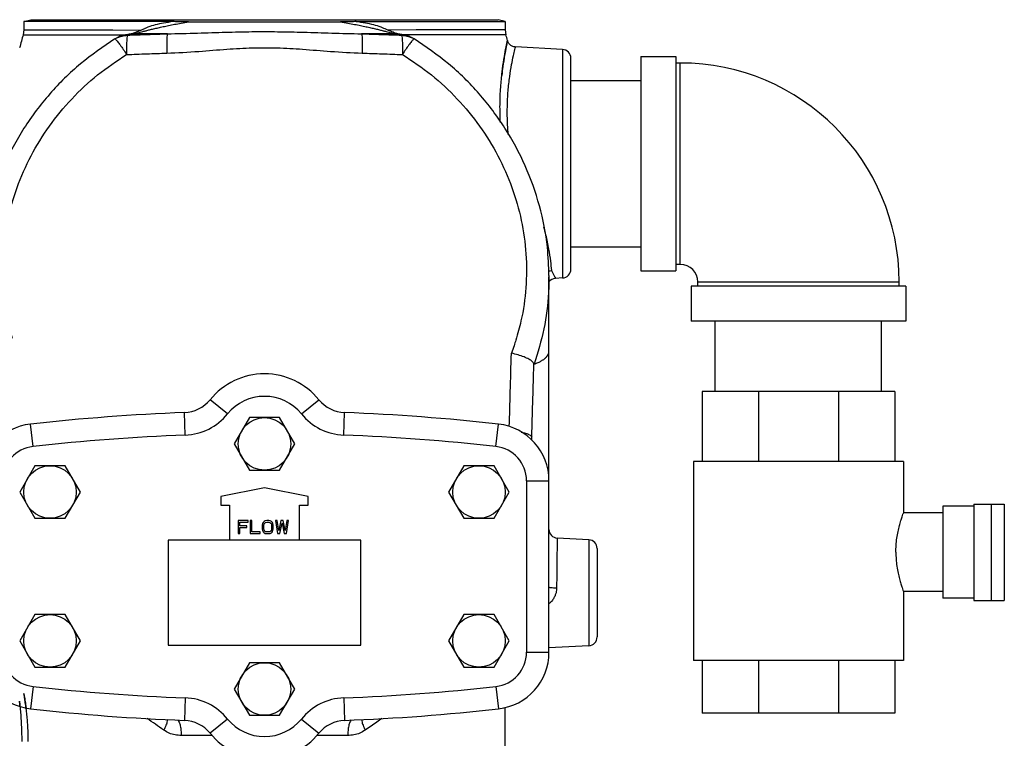
# Model space of a CAD drawing. Units: inches. Extents: x -47 to 163, y -16 to 122.
# Drawn here: x 98 to 112, y 43 to 53 of the extents above; entities that cross this region are included whole.
import ezdxf

# ---------------------------------------------------------------- set-up
doc = ezdxf.new("R2010")
doc.units = ezdxf.units.IN
doc.header["$MEASUREMENT"] = 0

msp = doc.modelspace()

# ---------------------------------------------------------------- linework, layer by layer
at = {"color": 7, "linetype": 'Continuous'}
for p, q in [((97.89186605040001, 53.45066942), (97.99370414959999, 53.47795685640001)), ((97.89186605040001, 53.45066942), (97.89186605040001, 53.3308643772)), ((100.0201594768, 53.45066942), (97.89186605040001, 53.45066942)), ((97.9937041476, 53.47795685600001), (104.6650279528, 53.47795685600001)), ((100.2459693444, 53.447284898), (102.4127521016, 53.4472849016)), ((102.6385723852, 53.45066942), (104.7668660504, 53.45066942)), ((104.7668660504, 53.45066942), (104.6650279512, 53.47795685640001)), ((104.7668660504, 53.45066942), (104.7668660504, 53.3308643772)), ((97.89186605040001, 53.3308643772), (97.882747272, 53.2639596908)), ((104.7668660504, 53.3308643772), (104.7759848288, 53.2639596908)), ((97.882747272, 53.2639596908), (99.36238258200001, 53.2639596908)), ((99.1918186824, 53.20284520640001), (99.2188469092, 53.218026402)), ((99.21897826, 53.2180930836), (99.2190333384, 53.2181210972)), ((99.3318040576, 53.2587897804), (99.3325457556, 53.258917746)), ((99.4258881468, 53.2744302328), (99.4260130716, 53.27445043)), ((99.4260130716, 53.27445043), (99.45473106440001, 53.2766976656)), ((99.94262396639999, 53.276697188), (99.45473108559999, 53.276697188)), ((103.2040010148, 53.276697188), (102.7161081344, 53.276697188)), ((103.2327407796, 53.2744467708), (103.2040010152, 53.2766971896)), ((103.2328439132, 53.2744300916), (103.2327407796, 53.2744467708)), ((104.7759848288, 53.2639596908), (103.2963560136, 53.2639596908)), ((103.32618633, 53.2589177484), (103.326973696, 53.2587818008)), ((103.439698758, 53.2181210992), (103.4397618428, 53.2180890116)), ((103.466913418, 53.20284520680001), (103.439885178, 53.2180264088)), ((105.5859080472, 53.05287119), (104.911996364, 53.0881894048)), ((105.5859080468, 53.05287119), (105.5859080468, 49.790454948)), ((105.7043660504, 49.91528364), (105.7043660504, 52.9280424984)), ((106.7043660504, 52.9529130692), (107.2043660504, 52.9529130692)), ((106.7043660504, 52.9529130692), (106.7043660504, 49.8904130692)), ((107.2043660504, 52.9529130692), (107.2043660504, 49.8904130692)), ((107.2668660504, 52.8591630692), (107.2043660504, 52.8591630692)), ((107.2668660504, 49.9841630692), (107.2668660504, 52.8591630692)), ((105.7043660504, 52.6091630692), (106.7043660504, 52.6091630692)), ((105.7043660504, 50.2341630692), (106.7043660504, 50.2341630692)), ((107.2668660504, 49.9841630692), (107.2043660504, 49.9841630692)), ((105.3918209004, 49.8235326808), (105.3918660504, 49.8050198152)), ((105.3918660504, 44.4469196152), (105.3918660504, 49.8053295664)), ((105.5859080472, 49.790454948), (105.483647366, 49.7850956928)), ((106.7043660504, 49.8904130692), (107.2043660504, 49.8904130692)), ((110.4856160504, 49.6716630692), (107.4231160504, 49.6716630692)), ((107.4231160504, 49.6716630692), (107.4231160504, 49.1716630692)), ((107.5168660504, 49.7341630692), (110.3918660504, 49.7341630692)), ((107.5168660504, 49.6716630692), (107.5168660504, 49.7341630692)), ((110.3918660504, 49.6716630692), (110.3918660504, 49.7341630692)), ((110.4856160504, 49.6716630692), (110.4856160504, 49.1716630692)), ((110.4856160504, 49.1716630692), (107.4231160504, 49.1716630692)), ((107.7668660504, 48.1716630692), (107.7668660504, 49.1716630692)), ((110.1418660504, 48.1716630692), (110.1418660504, 49.1716630692)), ((110.3293660504, 48.1716630692), (107.5793660504, 48.1716630692)), ((107.5793660504, 48.1716630692), (107.5793660504, 47.1716630692)), ((108.384822402, 48.1716630692), (108.384822402, 47.1716630692)), ((109.5239096988, 48.1716630692), (109.5239096988, 47.1716630692)), ((110.3293660504, 48.1716630692), (110.3293660504, 47.1716630692)), ((100.802819764, 47.8499743704), (100.5536072492, 48.0526926104)), ((101.8559123368, 47.8499743704), (102.1051248516, 48.0526926104)), ((100.1970602376, 47.54755529680001), (100.1848038844, 47.8685714088)), ((102.4616718632, 47.54755529680001), (102.4739282164, 47.8685714088)), ((98.02466583639999, 47.3846016164), (97.9888949584, 47.7038538784)), ((101.1128596996, 47.7966630692), (100.8963533484, 47.4216630692)), ((101.5458724012, 47.7966630692), (101.1128596996, 47.7966630692)), ((101.7623787524, 47.4216630692), (101.5458724012, 47.7966630692)), ((104.6340662644, 47.3846016164), (104.6698371424, 47.7038538784)), ((100.8963533484, 47.4216630692), (101.1128596996, 47.0466630692)), ((101.5458724012, 47.0466630692), (101.7623787524, 47.4216630692)), ((98.0503596996, 47.1091630692), (97.8338533484, 46.7341630692)), ((98.48337240120001, 47.1091630692), (98.0503596996, 47.1091630692)), ((98.6998787524, 46.7341630692), (98.48337240120001, 47.1091630692)), ((104.1753596996, 47.1091630692), (103.9588533484, 46.7341630692)), ((104.6083724012, 47.1091630692), (104.1753596996, 47.1091630692)), ((104.8248787524, 46.7341630692), (104.6083724012, 47.1091630692)), ((110.4543660504, 47.1716630692), (107.4543660504, 47.1716630692)), ((107.4543660504, 47.1716630692), (107.4543660504, 44.3279130692)), ((110.4543660504, 47.1716630692), (110.4543660504, 46.4372880692)), ((101.1128596996, 47.0466630692), (101.5458724012, 47.0466630692)), ((105.0706160504, 46.8964065232), (105.3918660504, 46.8964065232)), ((105.0706160504, 46.8964065232), (105.0706160504, 44.4469196152)), ((97.8338533484, 46.7341630692), (98.0503596996, 46.3591630692)), ((98.48337240120001, 46.3591630692), (98.6998787524, 46.7341630692)), ((101.3293660504, 46.7966630692), (100.7043660504, 46.6716630692)), ((101.9543660504, 46.6716630692), (101.3293660504, 46.7966630692)), ((103.9588533484, 46.7341630692), (104.1753596996, 46.3591630692)), ((104.6083724012, 46.3591630692), (104.8248787524, 46.7341630692)), ((100.7043660504, 46.6716630692), (100.7043660504, 46.5466630692)), ((100.7043660504, 46.5466630692), (100.8293660504, 46.5466630692)), ((100.8293660504, 46.5466630692), (100.8293660504, 46.0466630692)), ((101.8293660504, 46.5466630692), (101.9543660504, 46.5466630692)), ((101.8293660504, 46.0466630692), (101.8293660504, 46.5466630692)), ((101.9543660504, 46.5466630692), (101.9543660504, 46.6716630692)), ((111.4585538868, 46.5622880692), (111.8935538868, 46.5622880692)), ((111.4585538868, 46.5622880692), (111.4585538868, 45.1872880692)), ((111.7085538868, 45.1872880692), (111.7085538868, 46.5622880692)), ((111.8935538868, 46.5622880692), (111.8935538868, 45.1872880692)), ((111.0168660504, 46.4372880692), (110.453514534, 46.4372880692)), ((111.4585538868, 46.5310380692), (111.0168660504, 46.5310380692)), ((111.0168660504, 46.5310380692), (111.0168660504, 45.2185380692)), ((98.0503596996, 46.3591630692), (98.48337240120001, 46.3591630692)), ((101.0949910504, 46.3279130692), (100.9543660504, 46.3279130692)), ((100.9543660504, 46.3279130692), (100.9543660504, 46.1404130692)), ((100.9778035504, 46.3039769016), (101.0949910504, 46.3039769016)), ((100.9778035504, 46.2521151944), (100.9778035504, 46.3039769016)), ((101.0949910504, 46.3039769016), (101.0949910504, 46.3279130692)), ((101.1496785428, 46.3279130692), (101.126241054, 46.3279130692)), ((101.126241054, 46.3279130692), (101.126241054, 46.1404130692)), ((101.1496785428, 46.1643492392), (101.1496785428, 46.3279130692)), ((101.3020222928, 46.2840300956), (101.298116058, 46.2640832784)), ((101.298116058, 46.2640832784), (101.298116058, 46.20424285439999)), ((101.309834808, 46.2999875404), (101.3020222928, 46.2840300956)), ((101.3254597928, 46.31594498520001), (101.309834808, 46.2999875404)), ((101.321553558, 46.2640832784), (101.3254597928, 46.2800407232)), ((101.321553558, 46.20424285439999), (101.321553558, 46.2640832784)), ((101.3410848004, 46.323923708), (101.3254597928, 46.31594498520001)), ((101.3254597928, 46.2800407232), (101.3332722856, 46.292008818)), ((101.3332722856, 46.292008818), (101.3449910356, 46.2999875404)), ((101.3606160652, 46.3279130692), (101.3410848004, 46.323923708)), ((101.3449910356, 46.2999875404), (101.3606160652, 46.3039769016)), ((101.3918660356, 46.3279130692), (101.3606160652, 46.3279130692)), ((101.3606160652, 46.3039769016), (101.3918660356, 46.3039769016)), ((101.4113973004, 46.323923708), (101.3918660356, 46.3279130692)), ((101.3918660356, 46.3039769016), (101.4074910652, 46.2999875404)), ((101.4074910652, 46.2999875404), (101.4192098152, 46.292008818)), ((101.4270222856, 46.31594498520001), (101.4113973004, 46.323923708)), ((101.4192098152, 46.292008818), (101.4270222856, 46.2800407232)), ((101.4426473152, 46.2999875404), (101.4270222856, 46.31594498520001)), ((101.4270222856, 46.2800407232), (101.4309285652, 46.2640832784)), ((101.4309285652, 46.2640832784), (101.4309285652, 46.20424285439999)), ((101.4504597856, 46.2840300956), (101.4426473152, 46.2999875404)), ((101.4543660652, 46.2640832784), (101.4504597856, 46.2840300956)), ((101.4543660652, 46.20424285439999), (101.4543660652, 46.2640832784)), ((101.5090535356, 46.3279130692), (101.4856160356, 46.3279130692)), ((101.4856160356, 46.3279130692), (101.5168660504, 46.1404130692)), ((101.5324910356, 46.184296048), (101.5090535356, 46.3279130692)), ((101.5637410504, 46.3279130692), (101.5324910356, 46.184296048)), ((101.5481160652, 46.1404130692), (101.5793660356, 46.292008818)), ((101.5949910652, 46.3279130692), (101.5637410504, 46.3279130692)), ((101.5793660356, 46.292008818), (101.6106160504, 46.1404130692)), ((101.6262410356, 46.184296048), (101.5949910652, 46.3279130692)), ((101.6496785356, 46.3279130692), (101.6262410356, 46.184296048)), ((101.6418660652, 46.1404130692), (101.6731160356, 46.3279130692)), ((101.6731160356, 46.3279130692), (101.6496785356, 46.3279130692)), ((104.1753596996, 46.3591630692), (104.6083724012, 46.3591630692)), ((100.9543660504, 46.1404130692), (100.9778035504, 46.1404130692)), ((101.079366054, 46.2521151944), (100.9778035504, 46.2521151944)), ((100.9778035504, 46.2281790272), (101.079366054, 46.2281790272)), ((100.9778035504, 46.1404130692), (100.9778035504, 46.2281790272)), ((101.079366054, 46.2281790272), (101.079366054, 46.2521151944)), ((101.126241054, 46.1404130692), (101.2668660428, 46.1404130692)), ((101.2668660428, 46.1643492392), (101.1496785428, 46.1643492392)), ((101.2668660428, 46.1404130692), (101.2668660428, 46.1643492392)), ((101.298116058, 46.20424285439999), (101.3020222928, 46.184296048)), ((101.3020222928, 46.184296048), (101.309834808, 46.1683386004)), ((101.309834808, 46.1683386004), (101.3254597928, 46.152381154)), ((101.3254597928, 46.1882854092), (101.321553558, 46.20424285439999)), ((101.3332722856, 46.1763173256), (101.3254597928, 46.1882854092)), ((101.3254597928, 46.152381154), (101.3410848004, 46.1444024308)), ((101.3449910356, 46.1683386004), (101.3332722856, 46.1763173256)), ((101.3410848004, 46.1444024308), (101.3606160652, 46.1404130692)), ((101.3606160652, 46.1643492392), (101.3449910356, 46.1683386004)), ((101.3918660356, 46.1643492392), (101.3606160652, 46.1643492392)), ((101.3606160652, 46.1404130692), (101.3918660356, 46.1404130692)), ((101.4074910652, 46.1683386004), (101.3918660356, 46.1643492392)), ((101.3918660356, 46.1404130692), (101.4113973004, 46.1444024308)), ((101.4192098152, 46.1763173256), (101.4074910652, 46.1683386004)), ((101.4113973004, 46.1444024308), (101.4270222856, 46.152381154)), ((101.4270222856, 46.1882854092), (101.4192098152, 46.1763173256)), ((101.4309285652, 46.20424285439999), (101.4270222856, 46.1882854092)), ((101.4270222856, 46.152381154), (101.4426473152, 46.1683386004)), ((101.4426473152, 46.1683386004), (101.4504597856, 46.184296048)), ((101.4504597856, 46.184296048), (101.4543660652, 46.20424285439999)), ((101.5168660504, 46.1404130692), (101.5481160652, 46.1404130692)), ((101.6106160504, 46.1404130692), (101.6418660652, 46.1404130692)), ((102.7043660504, 46.0466630692), (99.95436605040001, 46.0466630692)), ((99.95436605040001, 46.0466630692), (99.95436605040001, 44.5466630692)), ((102.7043660504, 44.5466630692), (102.7043660504, 46.0466630692)), ((105.9609080512, 46.0528711896), (105.510324056, 46.0764852964)), ((105.9609080512, 46.0528711896), (105.9609080512, 44.5404549484)), ((106.0793660504, 45.928042412), (106.0793660504, 44.6652837244)), ((111.0168660504, 45.3122880692), (110.4535145488, 45.3122880692)), ((110.4543660504, 45.3122880692), (110.4543660504, 44.3279130692)), ((111.4585538868, 45.2185380692), (111.0168660504, 45.2185380692)), ((111.4585538868, 45.1872880692), (111.8935538868, 45.1872880692)), ((98.0503596996, 44.9841630692), (97.8338533484, 44.6091630692)), ((98.48337240120001, 44.9841630692), (98.0503596996, 44.9841630692)), ((98.6998787524, 44.6091630692), (98.48337240120001, 44.9841630692)), ((104.1753596996, 44.9841630692), (103.9588533484, 44.6091630692)), ((104.6083724012, 44.9841630692), (104.1753596996, 44.9841630692)), ((104.8248787524, 44.6091630692), (104.6083724012, 44.9841630692)), ((97.8338533484, 44.6091630692), (98.0503596996, 44.2341630692)), ((98.48337240120001, 44.2341630692), (98.6998787524, 44.6091630692)), ((103.9588533484, 44.6091630692), (104.1753596996, 44.2341630692)), ((104.6083724012, 44.2341630692), (104.8248787524, 44.6091630692)), ((99.95436605040001, 44.5466630692), (102.7043660504, 44.5466630692)), ((105.0706160504, 44.4469196152), (105.3918660504, 44.4469196152)), ((105.9609080512, 44.5404549484), (105.3918660504, 44.5106327208)), ((101.1128596996, 44.2966630692), (100.8963533484, 43.9216630692)), ((101.5458724012, 44.2966630692), (101.1128596996, 44.2966630692)), ((101.7623787524, 43.9216630692), (101.5458724012, 44.2966630692)), ((110.4543660504, 44.3279130692), (107.4543660504, 44.3279130692)), ((107.5793660504, 44.3279130692), (107.5793660504, 43.5779130692)), ((108.384822402, 44.3279130692), (108.384822402, 43.5779130692)), ((109.5239096988, 44.3279130692), (109.5239096988, 43.5779130692)), ((110.3293660504, 44.3279130692), (110.3293660504, 43.5779130692)), ((98.0503596996, 44.2341630692), (98.48337240120001, 44.2341630692)), ((104.1753596996, 44.2341630692), (104.6083724012, 44.2341630692)), ((98.02466583639999, 43.958724522), (97.9888949584, 43.63947226)), ((100.8963533484, 43.9216630692), (101.1128596996, 43.5466630692)), ((101.5458724012, 43.5466630692), (101.7623787524, 43.9216630692)), ((104.6340662644, 43.958724522), (104.6698371424, 43.63947226)), ((100.1970602376, 43.7957708416), (100.1848038844, 43.4747547292)), ((102.4616718632, 43.7957708416), (102.4739282164, 43.4747547292)), ((104.7668660504, 42.517656718), (104.7668660504, 43.6584002972)), ((100.802819764, 43.493351768), (100.5536072492, 43.2906335276)), ((101.1128596996, 43.5466630692), (101.5458724012, 43.5466630692)), ((101.8559123368, 43.493351768), (102.1051248516, 43.2906335276)), ((110.3293660504, 43.5779130692), (107.5793660504, 43.5779130692)), ((100.5851885956, 43.25817303239999), (100.1403514372, 43.258173736)), ((102.5183809468, 43.258173718), (102.0735435052, 43.25817303239999))]:
    msp.add_line(p, q, dxfattribs=at)
for points in [[(97.89186605040001, 53.3308643772), (99.1629545216, 53.3308643772), (99.5709934332, 53.33068994600001)], [(104.7668660504, 53.3308643772), (103.4957775684, 53.3308643772), (103.087841052, 53.3306899616)]]:
    msp.add_lwpolyline(points, dxfattribs=at)
for centre in [(101.3293660504, 47.4216630692), (98.26686605040001, 46.7341630692), (104.3918660504, 46.7341630692), (98.26686605040001, 44.6091630692), (104.3918660504, 44.6091630692), (101.3293660504, 43.9216630692)]:
    msp.add_circle(centre, 0.375, dxfattribs=at)
for centre, radius, start, end in [((114.1518369028, 48.7452249924), 16.8849708524, 164.4773827279, 165.1344466246), ((88.506895198, 48.7452249924), 16.8849708524, 15.2275926844, 15.5226172721), ((105.5793660504, 52.9280424984), 0.125, 0, 86.99999902270002), ((107.2668660504, 49.7341630692), 3.125, 0, 90), ((105.5793660504, 49.91528364), 0.125, 273.0000009795, 0), ((107.2668660504, 49.7341630692), 0.25, 0, 90), ((105.492223088, 49.6603828784), 0.1249992912, 92.99999999049999, 144.3977275931), ((101.3293660504, 47.4216630692), 1, 39.1261211467, 140.8738788533), ((101.3293660504, 47.4216630692), 0.67875, 39.1261211467, 140.8738788533), ((100.1657278484, 48.3682073812), 0.5, 272.1864833692, 320.8738788533), ((102.4930042524, 48.3682073812), 0.5, 219.1261211466999, 267.8135166308), ((101.3293660504, 17.8904130692), 30, 92.18648336919999, 96.3930874433), ((100.1657278484, 48.3682073812), 0.8212500159999999, 272.1864833692, 320.8738788533), ((102.4930042524, 48.3682073812), 0.8212500159999999, 219.1261211466999, 267.8135166308), ((101.3293660504, 17.8904130692), 30, 83.6069125567, 87.8135166308), ((98.07936605040001, 46.8964065232), 0.8125, 96.3930874433, 180), ((104.5793660504, 46.8964065232), 0.8125, 0, 83.6069125567), ((101.3293660504, 17.8904130692), 29.6787500008, 92.18648336919999, 96.3930874433), ((101.3293660504, 17.8904130692), 29.6787500008, 83.6069125567, 87.8135166308), ((98.07936605040001, 46.8964065232), 0.491250014, 96.3930874433, 180), ((104.5793660504, 46.8964065232), 0.491250014, 0, 83.6069125567), ((105.5168659184, 46.2013109052), 0.1249995732, 179.9985868702, 266.9999864241), ((105.9543660504, 45.9280424984), 0.125, 0, 86.9999970233), ((105.9543660504, 44.66528364), 0.125, 273.0000029123, 0), ((98.07936605040001, 44.4469196152), 0.8125, 180, 263.6069125567), ((98.07936605040001, 44.4469196152), 0.491250014, 180, 263.6069125567), ((104.5793660504, 44.4469196152), 0.491250014, 276.3930874433, 0), ((104.5793660504, 44.4469196152), 0.8125, 276.3930874433, 0), ((101.3293660504, 73.4529130692), 29.6787500008, 263.6069125567, 267.8135166308), ((101.3293660504, 73.4529130692), 29.6787500008, 272.1864833692, 276.3930874433), ((100.1657278484, 42.9751187568), 0.8212500159999999, 39.1261211467, 87.8135166308), ((102.4930042524, 42.9751187568), 0.8212500159999999, 92.18648336919999, 140.8738788533), ((101.3293660504, 73.4529130692), 30, 263.6069125567, 267.8135166308), ((101.3293660504, 73.4529130692), 30, 272.1864833692, 276.3930874433), ((100.1657278484, 42.9751187568), 0.5, 39.1261211467, 87.8135166308), ((101.3293660504, 43.9216630692), 0.67875, 219.1261211466999, 320.8738788533), ((102.4930042524, 42.9751187568), 0.5, 92.18648336919999, 140.8738788533), ((101.3293660504, 43.9216630692), 1, 219.1261211466999, 320.8738788533)]:
    msp.add_arc(centre, radius, start, end, dxfattribs=at)
for points in [[(100.0201594768, 53.45066942), (99.8874791816, 53.4286047912), (99.7695967392, 53.4026660952), (99.66551352360001, 53.370756266), (99.62314421239999, 53.35371876479999)], [(99.63729431200001, 53.3213293436), (99.68872976879999, 53.33407604479999), (99.7465803252, 53.3479878408), (99.8109558132, 53.3628941652), (99.88182858040001, 53.37858242479999), (99.95967683319999, 53.394936538), (100.0454993332, 53.4119068004), (100.1404772064, 53.429407408), (100.2459450576, 53.447285132)], [(100.2459693444, 53.447284898), (100.1924972048, 53.44739767399999), (100.1434611276, 53.4477525552), (100.0985785024, 53.4483803904), (100.0575642436, 53.4493280108), (100.0201594768, 53.45066942)], [(102.6385723852, 53.45066942), (102.601159042, 53.4493277292), (102.5601359236, 53.4483800984), (102.5152470084, 53.4477523004), (102.4662124464, 53.4473975828), (102.4127521016, 53.4472849016)], [(102.4127785244, 53.44728515600001), (102.5200762104, 53.4290844108), (102.615839232, 53.4114076924), (102.701748156, 53.3943861652), (102.7792781308, 53.3780691324), (102.84968029, 53.36246217359999), (102.9136482684, 53.3476339388), (102.9711683144, 53.3337907272), (103.0223319532, 53.321104766)], [(103.0355911792, 53.3537170372), (102.993215132, 53.3707574672), (102.8891302968, 53.4026674), (102.7712490792, 53.4286055388), (102.6385723852, 53.45066942)], [(99.48926367879999, 53.2964534228), (99.4590057648, 53.284997784), (99.4373562184, 53.27770530439999), (99.4348364076, 53.27707163359999)], [(99.45473108559999, 53.276697188), (99.4693069944, 53.279431022), (99.49024532520001, 53.2841770964), (99.51795436, 53.2909887284), (99.5520889708, 53.2996606668), (99.59188012879999, 53.3098337484)], [(99.5689682572, 53.3298006572), (99.5267005368, 53.3117301016), (99.48926367879999, 53.2964534228)], [(99.62319175399999, 53.3536494244), (99.61449423959999, 53.3497918804), (99.5689682572, 53.3298006572)], [(99.59188012879999, 53.3098337484), (99.63729431200001, 53.3213293436)], [(99.94262396639999, 53.276697188), (100.3748035544, 53.2870917292), (100.7753208516, 53.2995229964), (101.1504396324, 53.3070778076), (101.5167545172, 53.306984734), (101.8911730624, 53.2993063216), (102.2891014592, 53.286930128), (102.7161081344, 53.276697188)], [(103.0223319532, 53.321104766), (103.0675212768, 53.3096629284)], [(103.11250858, 53.31999560680001), (103.0715130308, 53.3377688088), (103.0355435664, 53.3536476012)], [(103.0675212768, 53.3096629284), (103.1071205904, 53.2995385468), (103.141087186, 53.2909110604), (103.1686499356, 53.2841382824), (103.189482802, 53.2794188604), (103.2040010148, 53.276697188)], [(103.1824656068, 53.29140384), (103.1500128692, 53.3042788724), (103.11250858, 53.31999560680001)], [(103.206212278, 53.2827621272), (103.1824656068, 53.29140384)], [(99.1918190484, 53.20284512560001), (98.703021976, 52.8488164472), (98.2632677156, 52.4175295496), (97.89487782559999, 51.9275236708), (97.605967332, 51.3907428264), (97.4029588256, 50.8200540564), (97.2904172668, 50.2290869748), (97.2669255168, 49.8236466408)], [(99.1922305404, 53.20258134319999), (99.19269232040001, 53.2031498468), (99.2044650772, 53.1961123524)], [(99.2044650772, 53.1961123524), (99.20660388879999, 53.193847836)], [(99.20660388879999, 53.193847836), (99.2323100108, 53.16446437720001), (99.26814634440001, 53.1169022176), (99.31179224280001, 53.0542409904), (99.3604217244, 52.9805382388)], [(99.2188003056, 53.21865544560001), (99.2211998792, 53.21967471)], [(99.3318053624, 53.2587856476), (99.31962422040002, 53.2564400328), (99.2880131092, 53.24792832600001), (99.2570766808, 53.2361744108), (99.2299656568, 53.2235506412), (99.2188901344, 53.2179868752)], [(99.2211998792, 53.21967471), (99.227861966, 53.222328004), (99.271007392, 53.2379812564), (99.3219277444, 53.2503267596)], [(99.3219277444, 53.2503267596), (99.37236493399999, 53.257332812)], [(99.3325457176, 53.2589179712), (99.3633849528, 53.26151917560001)], [(99.36122014760001, 53.26376655), (99.3325457556, 53.2589177468)], [(99.3723632132, 53.257332296), (99.3688792948, 53.2577148156), (99.36552946719999, 53.2581342904), (99.3639887668, 53.258358454), (99.36258270719999, 53.25859249520001), (99.3613451616, 53.2588366092), (99.3603100036, 53.2590909916), (99.3595111068, 53.2593558372), (99.3589823444, 53.259631342), (99.3587575904, 53.2599177012), (99.35876980200001, 53.260065012), (99.35887071799999, 53.2602151096), (99.35906457280001, 53.2603680184), (99.35935560040001, 53.2605237628), (99.36024611200001, 53.260843856), (99.3615761252, 53.26117558479999), (99.3633428424, 53.2615128844)], [(99.37236493399999, 53.257332812), (99.3669452848, 53.238875432), (99.362802822, 53.1989124912), (99.3603342176, 53.1398574804), (99.3594174384, 53.0653919272), (99.3604217244, 52.9805382388)], [(99.39771333040001, 53.2698299712), (99.36122014760001, 53.26376655)], [(99.36334307879999, 53.2615115004), (99.4083396872, 53.26908504520001)], [(99.3723632544, 53.2573326884), (99.65982494200001, 53.26778137479999), (99.94262396639999, 53.276697188)], [(99.425888174, 53.2744300892), (99.39771333040001, 53.2698299712)], [(99.4083396872, 53.26908504520001), (99.45473108559999, 53.276697188)], [(99.4348364076, 53.27707163359999), (99.4259070908, 53.2747976432)], [(99.9426236132, 53.2767078472), (99.9380846996, 53.24996644239999), (99.93512545280001, 53.1908438304), (99.9340215152, 53.1048596508), (99.93487534319999, 53.0000413264)], [(102.7161081344, 53.276697188), (102.998899894, 53.267781622), (103.2863684904, 53.2573326652)], [(102.7161081284, 53.2766969992), (102.7206452024, 53.24995859), (102.723604338, 53.1908388792), (102.7247092628, 53.10485741319999), (102.723856818, 53.0000416164)], [(103.2040010148, 53.276697188), (103.2503924072, 53.2690850464)], [(103.2339100676, 53.274296722), (103.2260891992, 53.2762942756), (103.2082625844, 53.2819986308), (103.206212278, 53.2827621272)], [(103.2603166152, 53.2699454668), (103.2328439132, 53.2744300916)], [(103.2503924072, 53.2690850464), (103.2953890148, 53.2615115016)], [(103.2877095632, 53.2654069956), (103.2603166152, 53.2699454668)], [(103.2863671668, 53.257332812), (103.2917868192, 53.238875432), (103.2959292836, 53.1989124912), (103.298397888, 53.13985748), (103.2993146656, 53.0653919268), (103.2983103764, 52.9805382388)], [(103.2863671668, 53.257332812), (103.336804356, 53.2503267592)], [(103.286368532, 53.2573322696), (103.2898527412, 53.25771482), (103.2932025704, 53.25813429479999), (103.2947432728, 53.258358458), (103.2961493352, 53.2585924988), (103.2973868844, 53.2588366124), (103.2984220468, 53.2590909944), (103.299220948, 53.25935584), (103.2997497152, 53.2596313448), (103.299974474, 53.2599177032), (103.2999622652, 53.260065014), (103.2998613512, 53.2602151116), (103.2996674988, 53.2603680204), (103.2993764732, 53.2605237644), (103.298485966, 53.2608438576), (103.2971559564, 53.26117558600001), (103.2953892512, 53.261512884)], [(103.2958109412, 53.2640518396), (103.2877095632, 53.2654069956)], [(103.2953471412, 53.2615191768), (103.3261863684, 53.2589179736)], [(103.32618633, 53.2589177492), (103.2968242296, 53.2638819248), (103.2958109412, 53.2640518396)], [(103.4521282116, 53.1938478364), (103.4264220896, 53.16446437760001), (103.390585756, 53.116902218), (103.346939858, 53.0542409904), (103.2983103764, 52.9805382388)], [(103.4398502384, 53.2179827616), (103.4293443176, 53.2232645712), (103.4024685948, 53.2358231936), (103.3714816336, 53.2476789312), (103.33960129, 53.256334182), (103.3269723492, 53.2587774364)], [(103.336804356, 53.2503267592), (103.3877247104, 53.2379812552), (103.4308701368, 53.2223280028), (103.4375688544, 53.21965951479999)], [(103.4375688544, 53.21965951479999), (103.4399317904, 53.2186554472)], [(103.454280854, 53.19612678560001), (103.4521282116, 53.1938478364)], [(103.4665015588, 53.2025813456), (103.46603978, 53.2031498468), (103.454280854, 53.19612678560001)], [(105.3918066328, 49.82364783479999), (105.3681697012, 50.23039061), (105.2554271568, 50.8213277216), (105.0522256272, 51.3919563876), (104.7631347672, 51.92864762560001), (104.3945817412, 52.4185359128), (103.954686104, 52.8496795476), (103.4669130224, 53.20284512520001)], [(104.6966650024, 52.0142056996), (104.692293818, 52.26786024800001), (104.7023549688, 52.5145979292), (104.7229772116, 52.7326960984), (104.7485996, 52.91523660359999), (104.7730203436, 53.0536368976), (104.7908901468, 53.1422982652), (104.798814788, 53.17911361479999), (104.7952467884, 53.1627037864), (104.7807461592, 53.09301929319999), (104.7582737008, 52.9729992812), (104.7326282088, 52.80797490560001), (104.7173753676, 52.6833258208)], [(104.7952467884, 53.1627037864), (104.7807461592, 53.09301929319999), (104.7582737008, 52.9729992812), (104.7326282088, 52.80797490560001), (104.7173753676, 52.6833258208)], [(104.7989440468, 53.1796984292), (104.798814788, 53.17911361479999), (104.7952467884, 53.1627037864)], [(104.8002593596, 53.175944874), (104.7990445044, 53.1801302972)], [(104.9131064, 53.0881407968), (104.8988379268, 53.089704296), (104.8580546728, 53.1041882432), (104.8246550344, 53.131711182), (104.802642718, 53.1689737004), (104.8002593596, 53.175944874)], [(99.9348752824, 53.0000416188), (100.3918174328, 53.0261897328), (100.7929189444, 53.0572619428), (101.157302688, 53.0761374064), (101.5096238996, 53.0759036944), (101.8734999948, 53.0567163184), (102.2722918836, 53.0257792052), (102.7238568184, 53.0000416188)], [(104.8109728436, 51.83956543479999), (104.8013242604, 51.9775822396), (104.7970853388, 52.2305675932), (104.8085490264, 52.4611717612), (104.8308924548, 52.6652103184), (104.8583855972, 52.8363242564), (104.88459496, 52.9665816724), (104.90391937, 53.0507323792), (104.9129649572, 53.0875722652)], [(97.732215544, 48.9268603092), (97.6667850816, 49.1764886744), (97.59715079440001, 49.6512039076), (97.59580923680001, 50.1327647016), (97.6628106884, 50.6130257016), (97.7971788904, 51.0832715292), (97.9967187976, 51.5345557688), (98.2580513104, 51.958140346), (98.5766049824, 52.3455841248), (98.946510624, 52.6888472188), (99.36052051360001, 52.9805494976)], [(99.36052051360001, 52.9805494976), (99.65059913479999, 52.991080272), (99.9348752824, 53.0000416188)], [(102.7238568184, 53.0000416188), (103.0081239704, 52.9910805928), (103.2982270424, 52.980548962)], [(103.2982270424, 52.980548962), (103.7121617752, 52.6888955904), (104.0820586444, 52.34565683), (104.4006049656, 51.9582464412), (104.6619423152, 51.5346905776), (104.8614989168, 51.08342141479999), (104.9958905652, 50.61317134279999), (105.0629139464, 50.1328953284), (105.0615895912, 49.6513156604), (104.991966226, 49.1765756124), (104.9194624796, 48.90396621)], [(105.3151330144, 50.518365084), (105.3434678144, 50.4066847032), (105.3863881408, 50.20160756560001), (105.4131349556, 50.0300871384), (105.4265942764, 49.89924411640001)], [(105.3918603728, 49.8050198152), (105.3852668256, 49.5816759892), (105.3182022544, 49.0636367568), (105.1795733832, 48.5601724748)], [(105.3876102472, 49.8901721912), (105.4265742772, 49.8994625844)], [(105.4265942764, 49.89924411640001), (105.4678646164, 49.8192407956), (105.4854568528, 49.7856347808)], [(104.8930732804, 48.8229743992), (104.8549081848, 48.7166604996)], [(104.9194624796, 48.90396621), (104.8930732804, 48.8229743992)], [(104.8253233956, 47.6697912612), (104.8395676912, 48.1652544696), (104.8549081848, 48.7166604996)], [(105.1757267324, 48.56523000560001), (105.152859674, 48.5968780512), (105.1050033312, 48.63007200560001), (105.0358206588, 48.6624998556), (104.9504117908, 48.691946948), (104.8549046344, 48.7164669308)], [(105.1795733832, 48.5601724748), (105.2111187992, 48.5722002144), (105.2379645436, 48.5837838216), (105.2607677936, 48.5948285744), (105.280106052, 48.60527287399999), (105.2964858704, 48.6150825908), (105.310348308, 48.624244944), (105.3220756924, 48.6327639788), (105.3319987824, 48.6406574672), (105.3404028136, 48.6479541832), (105.3475328952, 48.6546915988), (105.3535989496, 48.6609140364), (105.3587801908, 48.666671194), (105.363229124, 48.6720169752), (105.3670750584, 48.6770085508), (105.3704272824, 48.6817058312), (105.3733786112, 48.6861725384), (105.3759986896, 48.690461572), (105.378326412, 48.6945923), (105.380382322, 48.69855772), (105.3821849072, 48.7023469284), (105.3837538528, 48.70595120319999), (105.3851086956, 48.7093619008), (105.3862687344, 48.7125705304), (105.3872528024, 48.7155684932), (105.3880798116, 48.71834939520001), (105.3887702836, 48.720916774), (105.3893455124, 48.7232862708), (105.3898244208, 48.7254765508), (105.3902228684, 48.7275054132), (105.3905542748, 48.729390818), (105.3908299184, 48.73115094560001), (105.3910591928, 48.7328042368), (105.3912492904, 48.7343647544), (105.3914048508, 48.7358331372), (105.3915298984, 48.73720644479999), (105.3916286056, 48.73848552520001), (105.3917049632, 48.7396737836), (105.3917626208, 48.7407767452), (105.39180478, 48.7418012636), (105.3918342808, 48.7427596164), (105.3918533876, 48.74366851), (105.3918632472, 48.744492652), (105.3918660504, 48.7452249924)], [(105.146204124, 47.5179730536), (105.1561966196, 47.8648627932), (105.1660380472, 48.2139215044), (105.17572673, 48.56523000560001)], [(105.17572673, 48.56523000560001), (105.1769460496, 48.5621556644), (105.178228188, 48.5604511376), (105.1795732456, 48.560172426)], [(104.9952890004, 47.5913263444), (105.0056168628, 47.5889728496), (105.0749549556, 47.5682950912), (105.1229493212, 47.5440568344), (105.1462041244, 47.5179730536)], [(105.1449149788, 47.4789503104), (105.146204124, 47.5179730536)], [(110.3449032668, 45.8747880692), (110.348450434, 45.97417377520001), (110.359338936, 46.07567375520001), (110.376161396, 46.1712813312), (110.3960387336, 46.2553486756), (110.4162389716, 46.3258741896), (110.4339359496, 46.3802911228), (110.4467723712, 46.41671322680001), (110.45352109, 46.4350309472)], [(105.510324056, 46.0764852964), (105.5100223712, 46.06371333479999), (105.509135946, 46.0248860916), (105.5077729468, 45.9607700836), (105.5061303248, 45.8741118548), (105.5044344888, 45.76821736279999), (105.5029042464, 45.6461061008), (105.501741916, 45.51111355560001), (105.5011169836, 45.367920788)], [(110.3449032668, 45.8747880692), (110.3484490492, 45.7754217868), (110.359339092, 45.6739012892), (110.3761700308, 45.5782534016), (110.3960523508, 45.49417588), (110.4162525472, 45.42365795479999), (110.433946426, 45.3692543524), (110.4467789332, 45.3328448404), (110.4535233388, 45.3145391736)], [(105.3918522836, 45.37518207359999), (105.3922777484, 45.3751389568), (105.4178668736, 45.3715373568), (105.4559044204, 45.3690147236), (105.50111698, 45.367920782)], [(105.4921609324, 45.2966630692), (105.4781916444, 45.2549930296), (105.455566598, 45.2115158052), (105.4221681304, 45.1674266784), (105.3927033556, 45.1385659232)], [(105.5011169836, 45.367920788), (105.4988258568, 45.3319287596), (105.4921609324, 45.2966630692)], [(97.83771620600001, 43.6718573208), (97.833344654, 43.7143585688), (97.82982185040001, 43.74682676800001), (97.8333624984, 43.7141954504), (97.8397478344, 43.6503424192), (97.84770294639999, 43.5576409324), (97.8553748224, 43.4416521024), (97.8608620348, 43.3104326564), (97.86285100639999, 43.1716630712)], [(97.95648346280001, 43.1716630692), (97.95581775040002, 43.24111585560001), (97.9535876144, 43.3165419816), (97.9494138544, 43.3981019604), (97.94295696040001, 43.4850305508), (97.934078534, 43.5752324828), (97.92307076200001, 43.6648996308), (97.91097723959999, 43.7477943704), (97.9000243568, 43.8139102344), (97.893090488, 43.8525507492), (97.89241264520001, 43.8562145992), (97.89822316600001, 43.8241586028), (97.90871042719999, 43.7620660992), (97.9209684876, 43.680257486), (97.9247342784, 43.6527201296)], [(99.8914083044, 43.3353371856), (99.65382988040001, 43.5006909692)], [(99.94193343639999, 43.48698767680001), (99.9394756216, 43.4666197592), (99.92263049799999, 43.4046479004), (99.8914072368, 43.3353371852)], [(100.0934140548, 43.48063751279999), (100.1093928132, 43.4498566508), (100.1260927944, 43.39569950560001), (100.1367104588, 43.32995954), (100.1403515444, 43.258173736)], [(102.5649405532, 43.480080994), (102.5493398008, 43.44985682439999), (102.5326391344, 43.3957005408), (102.5220206808, 43.3299604596), (102.5183789076, 43.258173718)], [(102.716792078, 43.4869871212), (102.719250236, 43.46662722), (102.7360984592, 43.4046514688), (102.7673255684, 43.3353372564)], [(103.006008242, 43.5014663208), (102.933010618, 43.4503410668), (102.7673241548, 43.3353372564)], [(100.1403514372, 43.258173736), (100.0522473804, 43.2669420396), (99.96835085120001, 43.29296583520001), (99.8914083044, 43.3353371856)], [(102.7673241548, 43.3353372564), (102.6903816408, 43.2929657876), (102.6064850616, 43.26694199600001), (102.5183809468, 43.258173718)]]:
    msp.add_spline(points, degree=3, dxfattribs=at)

doc.saveas('drawing.dxf')
